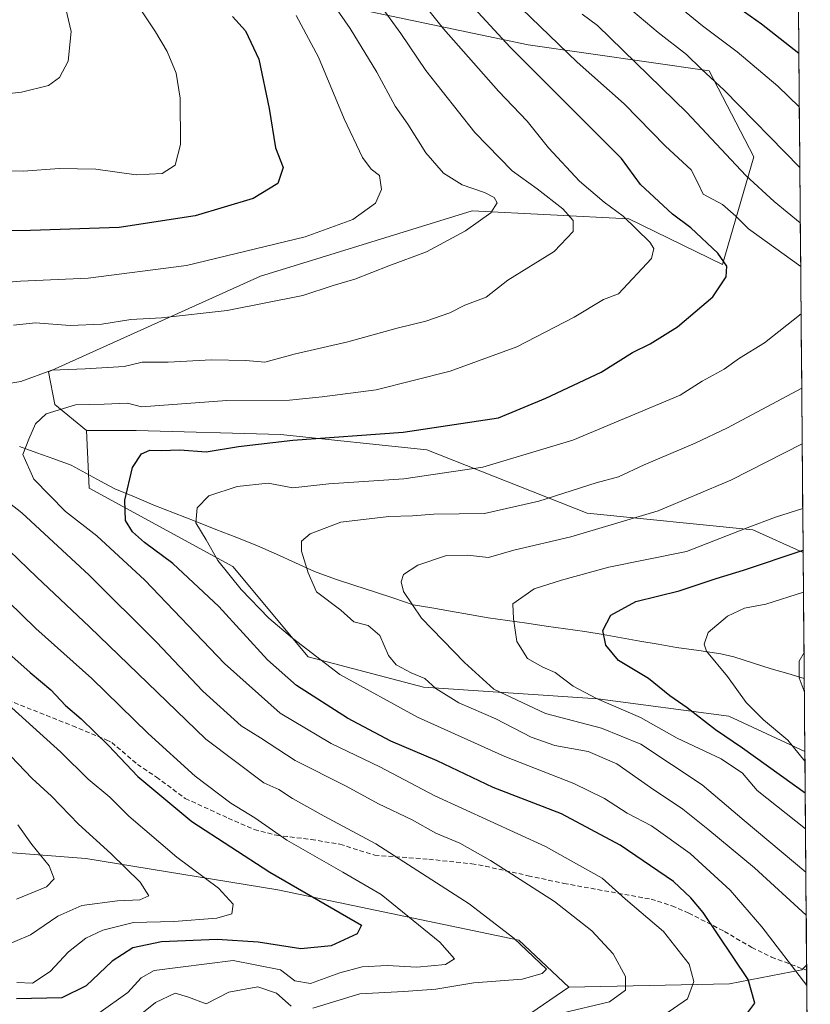
# Model space of a CAD drawing. Units: metres. Extents: x 556357 to 559793, y 4719408 to 4721750.
# Drawn here: x 559605 to 559778, y 4721254 to 4721469 of the extents above; entities that cross this region are included whole.
import ezdxf

# ---------------------------------------------------------------- set-up
doc = ezdxf.new("R2010")
doc.units = ezdxf.units.M
doc.header["$MEASUREMENT"] = 0
doc.linetypes.add('TRAZOSX2', pattern=[1.5, 1, -0.5])
for name, color, linetype, lineweight in [('Arbolado forestal CxS', 92, 'Continuous', 0), ('Corriente natural lineal', 142, 'Continuous', 13), ('Curva de nivel maestra', 36, 'Continuous', 30), ('Curva de nivel normal', 36, 'Continuous', 0), ('Matorral CxS', 135, 'Continuous', 0), ('Municipio CxS', 142, 'Continuous', 0), ('Senda', 19, 'TRAZOSX2', 0)]:
    doc.layers.add(name, color=color, linetype=linetype, lineweight=lineweight)

# ---------------------------------------------------------------- blocks, each defined once
blk = doc.blocks.new('*U151')
at = {"layer": 'Arbolado forestal CxS', "color": 92, "linetype": 'Continuous', "lineweight": 0}
blk.add_polyline3d([(559776.43, 4721309.55, 844.27), (559759.81, 4721317.26, 847.34), (559731.23, 4721321.03, 856.27), (559693.09, 4721323.63, 866.28), (559667.91, 4721330.26, 870.71), (559651.42, 4721349.95, 869.24), (559620.05, 4721367.07, 876.2), (559619.51, 4721379.64, 876.66), (559630.31, 4721379.69, 876.16), (559661.84, 4721378.79, 874.3), (559693.85, 4721375.44, 871.51), (559728.84, 4721361.63, 860.49), (559765.05, 4721357.99, 852.56), (559776.06, 4721353, 848), (559776.43, 4721309.55, 844.27)], close=True, dxfattribs=at)
blk = doc.blocks.new('*U154')
at = {"layer": 'Arbolado forestal CxS', "color": 92, "linetype": 'Continuous', "lineweight": 0}
blk.add_polyline3d([(559776.06, 4721353, 848), (559765.05, 4721357.99, 852.56), (559728.84, 4721361.63, 860.49), (559693.85, 4721375.44, 871.51), (559661.84, 4721378.79, 874.3), (559630.31, 4721379.69, 876.16), (559619.51, 4721379.64, 876.66)], dxfattribs=at)
blk = doc.blocks.new('*U157')
at = {"layer": 'Arbolado forestal CxS', "color": 92, "linetype": 'Continuous', "lineweight": 0}
blk.add_polyline3d([(559776.06, 4721353, 848), (559765.05, 4721357.99, 852.56), (559728.84, 4721361.63, 860.49), (559693.85, 4721375.44, 871.51), (559661.84, 4721378.79, 874.3), (559630.31, 4721379.69, 876.16), (559619.51, 4721379.64, 876.66)], dxfattribs=at)
blk = doc.blocks.new('*U164')
at = {"layer": 'Curva de nivel normal', "color": 36, "linetype": 'Continuous', "lineweight": 0}
blk.add_polyline3d([(559745.64, 4721251.96, 880), (559750.82, 4721255.54, 880), (559752.2, 4721259.32, 880), (559751.19, 4721263.1, 880), (559745.52, 4721270.24, 880), (559737.28, 4721277.32, 880), (559732.16, 4721281.87, 880), (559719.78, 4721288.8, 880), (559695.61, 4721299.89, 880), (559683.55, 4721306.23, 880), (559672.95, 4721311.31, 880), (559661.78, 4721317.94, 880), (559649.62, 4721328.74, 880), (559632.23, 4721346.95, 880), (559621.74, 4721356.64, 880), (559614.89, 4721361.98, 880), (559607.98, 4721369.03, 880), (559605.56, 4721374.39, 880), (559606.91, 4721377.74, 880), (559608.32, 4721381.12, 880), (559610.66, 4721383.32, 880), (559617.09, 4721385.24, 880), (559623.34, 4721385.4, 880), (559628.4, 4721385.63, 880), (559631.51, 4721384.86, 880), (559650.16, 4721386.2, 880), (559663.84, 4721386.29, 880), (559670.99, 4721386.98, 880), (559682.77, 4721388.55, 880), (559698.9, 4721392.64, 880), (559713.5, 4721397.9, 880), (559726.06, 4721404.43, 880), (559732.43, 4721408.24, 880), (559735.68, 4721409.53, 880), (559742.94, 4721417.26, 880), (559743.41, 4721419.4, 880), (559742.56, 4721420.83, 880), (559736.76, 4721426.5, 880), (559732.56, 4721429.5, 880), (559727.18, 4721434.14, 880), (559720.45, 4721441.38, 880), (559715.78, 4721447.22, 880), (559709.48, 4721453.8, 880), (559697.46, 4721467.37, 880), (559691.42, 4721475.06, 880)], dxfattribs=at)
blk = doc.blocks.new('*U166')
at = {"layer": 'Curva de nivel normal', "color": 36, "linetype": 'Continuous', "lineweight": 0}
for points in [[(559775.52, 4721415.45, 870), (559764.1, 4721423.68, 870), (559761.39, 4721426.47, 870), (559758.46, 4721428.99, 870), (559754.24, 4721431.29, 870), (559753.15, 4721433.62, 870), (559751.58, 4721436.62, 870), (559746.02, 4721441.79, 870), (559736.99, 4721451, 870), (559726.7, 4721460.13, 870), (559714.51, 4721471.85, 870)], [(559776.87, 4721258.44, 870), (559767, 4721271.25, 870), (559760.14, 4721279.3, 870), (559751.38, 4721287.3, 870), (559742.9, 4721293.29, 870), (559737.58, 4721296.12, 870), (559732.64, 4721299.3, 870), (559725.94, 4721302.55, 870), (559710.9, 4721308.48, 870), (559691.83, 4721317.03, 870), (559674.82, 4721326.34, 870), (559664.51, 4721334.34, 870), (559659.32, 4721338.68, 870), (559653.25, 4721344.96, 870), (559648.15, 4721351.24, 870), (559645.6, 4721355.75, 870), (559643.38, 4721359.46, 870), (559643.68, 4721362.75, 870), (559646.17, 4721365.41, 870), (559652.38, 4721367.4, 870), (559659.14, 4721368.18, 870), (559664.57, 4721367.13, 870), (559672.46, 4721368.03, 870), (559688.84, 4721369.08, 870), (559706.04, 4721371.65, 870), (559725.71, 4721377.54, 870), (559749.2, 4721387.36, 870), (559754, 4721390.45, 870), (559758.84, 4721393.08, 870), (559762.14, 4721395.45, 870), (559767.64, 4721398.83, 870), (559775.61, 4721405.15, 870)]]:
    blk.add_polyline3d(points, dxfattribs=at)
blk = doc.blocks.new('*U168')
at = {"layer": 'Curva de nivel normal', "color": 36, "linetype": 'Continuous', "lineweight": 0}
for points in [[(559614.97, 4721471.78, 910), (559616.09, 4721466.83, 910), (559615.48, 4721460.34, 910), (559613.56, 4721456.77, 910), (559611.19, 4721455.03, 910), (559605.28, 4721453.56, 910), (559590.88, 4721451.96, 910)], [(559602.96, 4721308.55, 910), (559607.59, 4721303.64, 910), (559611.84, 4721299.83, 910), (559617.72, 4721293.7, 910), (559624.79, 4721287.31, 910), (559631.18, 4721281, 910), (559633.12, 4721278.06, 910), (559631.16, 4721277.16, 910), (559626.26, 4721276.96, 910), (559618.46, 4721275.93, 910), (559613.19, 4721273.58, 910), (559607.22, 4721269.54, 910), (559600.31, 4721266.62, 910)]]:
    blk.add_polyline3d(points, dxfattribs=at)
blk = doc.blocks.new('*U170')
at = {"layer": 'Curva de nivel normal', "color": 36, "linetype": 'Continuous', "lineweight": 0}
for points in [[(559665.3, 4721470.29, 895), (559670.19, 4721461.18, 895), (559675.76, 4721447.76, 895), (559679.81, 4721439.32, 895), (559681.7, 4721436.72, 895), (559683.52, 4721435.37, 895), (559683.96, 4721432.31, 895), (559682.65, 4721429.28, 895), (559677.7, 4721425.74, 895), (559667.22, 4721421.96, 895), (559641.34, 4721415.73, 895), (559619.84, 4721412.9, 895), (559605.02, 4721412.3, 895), (559591.84, 4721411.17, 895)], [(559593.35, 4721351.02, 895), (559608.39, 4721336.4, 895), (559620.62, 4721325.49, 895), (559632.98, 4721313.47, 895), (559643.25, 4721304.14, 895), (559651, 4721298.26, 895), (559656.25, 4721295.1, 895), (559663.28, 4721290.16, 895), (559675.5, 4721283.23, 895), (559683.85, 4721278.3, 895), (559696.68, 4721267.89, 895), (559699.87, 4721264.24, 895), (559697.92, 4721263.06, 895), (559691.65, 4721262.42, 895), (559685.14, 4721262.8, 895), (559679.74, 4721262.56, 895), (559674.84, 4721261.21, 895), (559668.45, 4721258.86, 895), (559665.03, 4721259.48, 895), (559661.83, 4721261.86, 895), (559651.51, 4721263.91, 895), (559634.29, 4721261.74, 895), (559631.43, 4721260.1, 895), (559628.51, 4721256.9, 895), (559622.18, 4721252.44, 895)]]:
    blk.add_polyline3d(points, dxfattribs=at)
blk = doc.blocks.new('*U172')
at = {"layer": 'Curva de nivel normal', "color": 36, "linetype": 'Continuous', "lineweight": 0}
for points in [[(559775.22, 4721450.38, 855), (559770.51, 4721454.86, 855), (559761.68, 4721462.36, 855), (559754.05, 4721468.06, 855), (559746.58, 4721474.26, 855)], [(559776.58, 4721292.7, 855), (559766.02, 4721301.07, 855), (559762.79, 4721304.82, 855), (559758.13, 4721307.94, 855), (559748.5, 4721312.44, 855), (559740.49, 4721317.01, 855), (559730.92, 4721321.12, 855), (559725.82, 4721323.84, 855), (559721.91, 4721326.8, 855), (559719.17, 4721327.95, 855), (559715.8, 4721329.85, 855), (559713.52, 4721333.55, 855), (559712.79, 4721338.53, 855), (559712.6, 4721341.8, 855), (559717.3, 4721345.08, 855), (559723.28, 4721346.99, 855), (559733.62, 4721349.83, 855), (559750.56, 4721353.26, 855), (559763.82, 4721358.41, 855), (559770.04, 4721360.71, 855), (559775.98, 4721362.61, 855)]]:
    blk.add_polyline3d(points, dxfattribs=at)
blk = doc.blocks.new('*U176')
at = {"layer": 'Curva de nivel normal', "color": 36, "linetype": 'Continuous', "lineweight": 0}
blk.add_polyline3d([(559776.45, 4721307.44, 845), (559772.7, 4721312.06, 845), (559767.4, 4721316.44, 845), (559763.58, 4721320.28, 845), (559759.53, 4721325.9, 845), (559754.95, 4721331.48, 845), (559754.41, 4721332.97, 845), (559755.28, 4721335.58, 845), (559759.52, 4721339.12, 845), (559763.27, 4721340.85, 845), (559767.89, 4721341.76, 845), (559776.13, 4721344.34, 845)], dxfattribs=at)
blk = doc.blocks.new('*U179')
at = {"layer": 'Curva de nivel normal', "color": 36, "linetype": 'Continuous', "lineweight": 0}
blk.add_polyline3d([(559776.32, 4721322.74, 840), (559775.18, 4721325.65, 840), (559775.18, 4721329.28, 840), (559776.25, 4721331.2, 840)], dxfattribs=at)
blk = doc.blocks.new('*U182')
at = {"layer": 'Curva de nivel normal', "color": 36, "linetype": 'Continuous', "lineweight": 0}
for points in [[(559671.29, 4721475.91, 890), (559677.12, 4721467.45, 890), (559682.89, 4721457.94, 890), (559686.89, 4721450.48, 890), (559689.69, 4721446.54, 890), (559693.63, 4721440.33, 890), (559697.5, 4721435.84, 890), (559701.56, 4721433.28, 890), (559706.47, 4721431.63, 890), (559708.53, 4721430.58, 890), (559709.2, 4721429.36, 890), (559707.8, 4721427.18, 890), (559702.32, 4721423.29, 890), (559693.74, 4721418.68, 890), (559685.5, 4721415.66, 890), (559678.14, 4721412.72, 890), (559673.37, 4721411.3, 890), (559666.74, 4721409.17, 890), (559650.24, 4721405.9, 890), (559635.83, 4721404.26, 890), (559629.13, 4721403.88, 890), (559622.8, 4721402.9, 890), (559615.9, 4721402.56, 890), (559608.33, 4721403.21, 890), (559603.52, 4721402.67, 890)], [(559598.52, 4721357.28, 890), (559608.61, 4721347.62, 890), (559620.13, 4721336.81, 890), (559645.55, 4721312.27, 890), (559658.19, 4721302.71, 890), (559661.53, 4721301.29, 890), (559664.48, 4721299.31, 890), (559671.38, 4721295.44, 890), (559682.66, 4721289.37, 890), (559703.09, 4721276.3, 890), (559712.82, 4721268.78, 890), (559719.98, 4721262.02, 890), (559719.06, 4721261.07, 890), (559714.67, 4721259.86, 890), (559704.1, 4721259.06, 890), (559695.8, 4721257.66, 890), (559688.84, 4721257.12, 890), (559679.19, 4721256.61, 890), (559668.94, 4721253.48, 890)], [(559664.16, 4721253.96, 890), (559661, 4721256.77, 890), (559656.88, 4721258.16, 890), (559650.58, 4721256.98, 890), (559645.61, 4721254.42, 890), (559641.76, 4721255.93, 890), (559638.86, 4721256.76, 890), (559634.52, 4721254.74, 890), (559627.2, 4721248.82, 890)]]:
    blk.add_polyline3d(points, dxfattribs=at)
blk = doc.blocks.new('*U188')
at = {"layer": 'Curva de nivel normal', "color": 36, "linetype": 'Continuous', "lineweight": 0}
blk.add_polyline3d([(559604.45, 4721293.55, 915), (559607.55, 4721289.21, 915), (559611.34, 4721284.56, 915), (559612.44, 4721281.76, 915), (559610.73, 4721280.03, 915), (559604.19, 4721277.3, 915)], dxfattribs=at)
blk = doc.blocks.new('*U189')
at = {"layer": 'Curva de nivel normal', "color": 36, "linetype": 'Continuous', "lineweight": 0}
for points in [[(559775.44, 4721425.03, 865), (559769.72, 4721429.64, 865), (559763.53, 4721435.34, 865), (559750.64, 4721449.14, 865), (559731.11, 4721468.12, 865), (559727.75, 4721470.6, 865)], [(559776.74, 4721273.81, 865), (559765.43, 4721284.15, 865), (559755.2, 4721292.59, 865), (559749.77, 4721296.95, 865), (559742.7, 4721301.71, 865), (559735.37, 4721306.89, 865), (559729.08, 4721309.54, 865), (559721.78, 4721310.9, 865), (559716.64, 4721312.66, 865), (559708.9, 4721316.68, 865), (559700.8, 4721320.21, 865), (559695.8, 4721323.34, 865), (559693.4, 4721325.48, 865), (559690.39, 4721326.75, 865), (559687.15, 4721328.51, 865), (559685.46, 4721330.49, 865), (559683.56, 4721334.92, 865), (559681.04, 4721337.07, 865), (559677.86, 4721337.89, 865), (559675.02, 4721340.39, 865), (559669.71, 4721344.4, 865), (559667.88, 4721348.56, 865), (559666.43, 4721353.3, 865), (559666.47, 4721355.48, 865), (559668.38, 4721357.08, 865), (559675.05, 4721359.61, 865), (559685.56, 4721360.91, 865), (559690.69, 4721361.04, 865), (559695.34, 4721361.36, 865), (559706.46, 4721361.53, 865), (559718.32, 4721364.21, 865), (559730.84, 4721368.2, 865), (559735.74, 4721369.57, 865), (559741.31, 4721372.14, 865), (559752.45, 4721376.87, 865), (559759.54, 4721380.25, 865), (559775.75, 4721388.9, 865)]]:
    blk.add_polyline3d(points, dxfattribs=at)
blk = doc.blocks.new('*U191')
at = {"layer": 'Curva de nivel normal', "color": 36, "linetype": 'Continuous', "lineweight": 0}
for points in [[(559604.24, 4721259.1, 905), (559607.7, 4721258.98, 905), (559611.52, 4721261.52, 905), (559615.52, 4721265.83, 905), (559619.32, 4721268.82, 905), (559623.03, 4721270.52, 905), (559629.73, 4721272.24, 905), (559638.55, 4721272.4, 905), (559647.94, 4721273.16, 905), (559651.26, 4721274.13, 905), (559651.49, 4721276.18, 905), (559648.29, 4721279.74, 905), (559639.2, 4721286.5, 905), (559628.74, 4721295.43, 905), (559624.58, 4721299.58, 905), (559619.86, 4721303.48, 905), (559613.86, 4721309.39, 905), (559601.66, 4721320.51, 905)], [(559597.08, 4721436.4, 905), (559605.74, 4721436.32, 905), (559613.53, 4721436.88, 905), (559621.48, 4721436.72, 905), (559630.3, 4721435.47, 905), (559636.02, 4721435.77, 905), (559638.82, 4721437.64, 905), (559640.02, 4721442.1, 905), (559639.92, 4721452.25, 905), (559639.04, 4721457.7, 905), (559637.07, 4721462.47, 905), (559634.52, 4721466.75, 905), (559628.71, 4721475.56, 905)]]:
    blk.add_polyline3d(points, dxfattribs=at)
blk = doc.blocks.new('*U198')
at = {"layer": 'Curva de nivel normal', "color": 36, "linetype": 'Continuous', "lineweight": 0}
for points in [[(559775.33, 4721437.08, 860), (559758.84, 4721453.99, 860), (559753.85, 4721458.56, 860), (559750.58, 4721461.75, 860), (559744.4, 4721466.55, 860), (559734.7, 4721474.8, 860)], [(559776.66, 4721283.22, 860), (559763.21, 4721294.45, 860), (559754.03, 4721302.28, 860), (559740.59, 4721311.18, 860), (559732.02, 4721314.66, 860), (559719.74, 4721317.83, 860), (559708.45, 4721323.19, 860), (559702.07, 4721329, 860), (559692.69, 4721338.7, 860), (559688.77, 4721344.47, 860), (559688.25, 4721346.61, 860), (559688.74, 4721348.2, 860), (559691.89, 4721350.28, 860), (559698.17, 4721352.33, 860), (559702.75, 4721352.42, 860), (559707.34, 4721351.94, 860), (559712.87, 4721353.51, 860), (559725.32, 4721356.47, 860), (559744.36, 4721362.14, 860), (559760.25, 4721368.79, 860), (559775.85, 4721376.77, 860)]]:
    blk.add_polyline3d(points, dxfattribs=at)
blk = doc.blocks.new('*U199')
at = {"layer": 'Curva de nivel normal', "color": 36, "linetype": 'Continuous', "lineweight": 0}
for points in [[(559684.07, 4721472, 885), (559688.18, 4721466.35, 885), (559693.65, 4721458.32, 885), (559704.35, 4721444.77, 885), (559712.46, 4721436.38, 885), (559717.91, 4721432.47, 885), (559723.56, 4721428.08, 885), (559725.8, 4721425.51, 885), (559725.83, 4721423.14, 885), (559721.64, 4721418.76, 885), (559711.5, 4721412.5, 885), (559706.83, 4721408.81, 885), (559702.17, 4721407, 885), (559698.83, 4721405.39, 885), (559693.65, 4721403.56, 885), (559687.33, 4721401.98, 885), (559676.56, 4721399.03, 885), (559664.82, 4721396.36, 885), (559658.46, 4721394.6, 885), (559654.26, 4721394.94, 885), (559646.76, 4721395.1, 885), (559637.35, 4721394.6, 885), (559631.61, 4721394.56, 885), (559627.7, 4721393.64, 885), (559619.18, 4721393.14, 885), (559611.92, 4721392.82, 885), (559605.13, 4721390.38, 885), (559596.26, 4721388.89, 885)], [(559597.16, 4721367.98, 885), (559605.37, 4721361.66, 885), (559620.05, 4721348.06, 885), (559634.75, 4721333.43, 885), (559644.87, 4721322.75, 885), (559653.28, 4721315.14, 885), (559657.51, 4721312.57, 885), (559665.04, 4721307.59, 885), (559676.19, 4721301.99, 885), (559683.31, 4721298.16, 885), (559690.64, 4721294.64, 885), (559695.82, 4721291.73, 885), (559701.08, 4721289.52, 885), (559707.73, 4721285.78, 885), (559721.71, 4721276.76, 885), (559729.92, 4721270.41, 885), (559734.57, 4721265.38, 885), (559737.26, 4721260.39, 885), (559737.21, 4721257.45, 885), (559733.78, 4721254.89, 885), (559723.32, 4721252.4, 885)]]:
    blk.add_polyline3d(points, dxfattribs=at)
blk = doc.blocks.new('*U203')
at = {"layer": 'Curva de nivel maestra', "color": 36, "linetype": 'Continuous', "lineweight": 30}
for points in [[(559651.4, 4721470.06, 900), (559654.18, 4721466.95, 900), (559657.14, 4721460.78, 900), (559659.38, 4721449.98, 900), (559660.75, 4721441.4, 900), (559662.47, 4721437.1, 900), (559661.28, 4721433.63, 900), (559655.88, 4721430.36, 900), (559643.2, 4721426.54, 900), (559626.6, 4721423.99, 900), (559607.21, 4721423.31, 900), (559593.47, 4721423.2, 900)], [(559596.54, 4721336.22, 900), (559607.16, 4721326.83, 900), (559611.69, 4721323.04, 900), (559614.92, 4721319.59, 900), (559618.33, 4721316.68, 900), (559624.3, 4721310.87, 900), (559630.7, 4721304.12, 900), (559642.51, 4721294.28, 900), (559659.51, 4721283.17, 900), (559679.56, 4721271.6, 900), (559678.58, 4721269.71, 900), (559672.93, 4721267.14, 900), (559666.29, 4721266.46, 900), (559656.96, 4721267.92, 900), (559648.04, 4721268.5, 900), (559635.87, 4721267.97, 900), (559629.6, 4721266.65, 900), (559625.06, 4721263.76, 900), (559619.38, 4721258.37, 900), (559614.07, 4721255.74, 900), (559604.19, 4721255.54, 900)]]:
    blk.add_polyline3d(points, dxfattribs=at)
blk = doc.blocks.new('*U207')
at = {"layer": 'Curva de nivel maestra', "color": 36, "linetype": 'Continuous', "lineweight": 30}
blk.add_polyline3d([(559763.1, 4721251.4, 875), (559765.52, 4721254.59, 875), (559764.06, 4721259.74, 875), (559754.21, 4721274.36, 875), (559751.54, 4721277.59, 875), (559747.76, 4721281.15, 875), (559736.07, 4721289.12, 875), (559723.24, 4721295.95, 875), (559708.33, 4721301.7, 875), (559696.12, 4721307.48, 875), (559686, 4721311.79, 875), (559676.53, 4721316.82, 875), (559665.37, 4721323.97, 875), (559659.04, 4721329.54, 875), (559648.41, 4721341.22, 875), (559638.34, 4721350.61, 875), (559632.18, 4721355.17, 875), (559629.52, 4721357.53, 875), (559627.96, 4721359.98, 875), (559627.88, 4721364.43, 875), (559629.51, 4721371.58, 875), (559631.46, 4721374.6, 875), (559633.3, 4721375.34, 875), (559635.79, 4721375.32, 875), (559639.84, 4721375.47, 875), (559645.64, 4721375.01, 875), (559652.67, 4721376.18, 875), (559664.59, 4721377.52, 875), (559688.63, 4721379.31, 875), (559709.52, 4721382.46, 875), (559719.86, 4721386.74, 875), (559731.94, 4721392.41, 875), (559738.81, 4721396.69, 875), (559742.64, 4721398.57, 875), (559748.64, 4721402.28, 875), (559756.35, 4721408.84, 875), (559759.27, 4721413.19, 875), (559759.41, 4721415.57, 875), (559757.42, 4721418.41, 875), (559751.54, 4721423.9, 875), (559747.5, 4721426.93, 875), (559740.54, 4721433.4, 875), (559736.38, 4721439.06, 875), (559712.01, 4721463.35, 875), (559702.4, 4721473.83, 875)], dxfattribs=at)
blk = doc.blocks.new('*U210')
at = {"layer": 'Curva de nivel maestra', "color": 36, "linetype": 'Continuous', "lineweight": 30}
for points in [[(559775.12, 4721462.03, 850), (559766.99, 4721468.42, 850), (559755.81, 4721476.32, 850)], [(559776.51, 4721300.49, 850), (559762.82, 4721310.27, 850), (559756.9, 4721314.3, 850), (559750.72, 4721319.1, 850), (559746.94, 4721321.73, 850), (559742.3, 4721325.48, 850), (559735.73, 4721329.41, 850), (559732.94, 4721332.78, 850), (559732.3, 4721335.98, 850), (559734.06, 4721339.32, 850), (559739.5, 4721342.32, 850), (559748.99, 4721344.66, 850), (559757.03, 4721347.33, 850), (559763.04, 4721349.13, 850), (559776.05, 4721353.49, 850)]]:
    blk.add_polyline3d(points, dxfattribs=at)

msp = doc.modelspace()

# ---------------------------------------------------------------- linework, layer by layer
at = {"layer": 'Arbolado forestal CxS', "color": 92, "linetype": 'Continuous', "lineweight": 0}
for points in [[(559773.07, 4721699.56, 867.13), (559776.06, 4721353, 848), (559776.06, 4721353, 848), (559765.05, 4721357.99, 852.56), (559728.84, 4721361.63, 860.49), (559693.85, 4721375.44, 871.51), (559661.84, 4721378.79, 874.3), (559630.31, 4721379.69, 876.16), (559619.51, 4721379.64, 876.66), (559612.57, 4721385.32, 879.21), (559611.15, 4721392.46, 882.27), (559657.48, 4721413.39, 891.36), (559666.76, 4721416.24, 891.41), (559703.72, 4721427.62, 889.85), (559738.01, 4721425.88, 879.8), (559758.41, 4721415.92, 874.48), (559765.28, 4721439.45, 862.79), (559755.54, 4721458.23, 859.63), (559716, 4721463.88, 872.93), (559680.23, 4721471.4, 886.81)], [(559773.07, 4721699.56, 867.13), (559776.06, 4721353, 848)], [(559680.23, 4721471.4, 886.81), (559716, 4721463.88, 872.93), (559755.54, 4721458.23, 859.63), (559765.28, 4721439.45, 862.79), (559758.41, 4721415.92, 874.48), (559738.01, 4721425.88, 879.8), (559703.72, 4721427.62, 889.85), (559666.76, 4721416.24, 891.41), (559657.48, 4721413.39, 891.36), (559611.15, 4721392.46, 882.27), (559612.57, 4721385.32, 879.21), (559619.51, 4721379.64, 876.66)], [(559619.51, 4721379.64, 876.66), (559620.05, 4721367.07, 876.2), (559651.42, 4721349.95, 869.24), (559667.91, 4721330.26, 870.71), (559693.09, 4721323.63, 866.28), (559731.23, 4721321.03, 856.27), (559759.81, 4721317.26, 847.34), (559776.43, 4721309.55, 844.27)], [(559776.06, 4721353, 848), (559776.43, 4721309.55, 844.27)], [(559724.88, 4721258.07, 886.31), (559693.99, 4721236.95, 871.3), (559675.45, 4721238.38, 871.09), (559649.41, 4721238.66, 869.59), (559610.67, 4721244.81, 874.95), (559574.45, 4721249.72, 878.98), (559514.48, 4721266.22, 877.34), (559504.51, 4721284.76, 910.39), (559460.57, 4721292.36, 900.76), (559384.57, 4721312.53, 900.49), (559362.18, 4721284.31, 872.26)], [(559693.99, 4721236.95, 871.3), (559724.88, 4721258.07, 886.31), (559759.95, 4721258.84, 876.14), (559775.74, 4721261.88, 869.09), (559776.83, 4721262.9, 868.35), (559777.63, 4721170.65, 825.02)], [(559776.83, 4721262.9, 868.35), (559775.74, 4721261.88, 869.09), (559759.95, 4721258.84, 876.14), (559724.88, 4721258.07, 886.31)], [(559776.83, 4721262.9, 868.35), (559777.63, 4721170.65, 825.02)]]:
    msp.add_polyline3d(points, dxfattribs=at)
at = {"layer": 'Corriente natural lineal', "color": 142, "linetype": 'Continuous', "lineweight": 13}
msp.add_polyline3d([(559604.87, 4721376.16, 880.18), (559608.62, 4721374.81, 878.91), (559612.36, 4721373.45, 877.87), (559616.1, 4721372.1, 877.18), (559619.3, 4721370.37, 876.44), (559622.5, 4721368.63, 875.86), (559625.7, 4721366.9, 875.27), (559629.94, 4721365.14, 873.91), (559634.18, 4721363.38, 872.5), (559638.71, 4721361.6, 871.34), (559643.24, 4721359.83, 870.07), (559647.76, 4721358.05, 869.09), (559652.29, 4721356.28, 867.9), (559656.82, 4721354.5, 867.28), (559660.98, 4721352.63, 866.17), (559665.14, 4721350.77, 865.8), (559669.3, 4721348.9, 864.74), (559673.88, 4721347.21, 863.37), (559678.13, 4721345.81, 862.57), (559682.37, 4721344.42, 862.16), (559686.62, 4721343.02, 861.45), (559690.86, 4721341.62, 860.38), (559694.95, 4721340.9, 859.12), (559699.04, 4721340.18, 857.89), (559703.13, 4721339.46, 856.78), (559707.22, 4721338.74, 855.87), (559711.44, 4721338.15, 854.98), (559715.67, 4721337.56, 854.11), (559719.89, 4721336.96, 853.06), (559724.12, 4721336.37, 852.19), (559728.34, 4721335.78, 851.24), (559732.36, 4721335.08, 850.15), (559736.37, 4721334.37, 849.05), (559740.39, 4721333.67, 847.96), (559744.4, 4721332.96, 847.32), (559748.42, 4721332.26, 846.57), (559753.25, 4721331.58, 845.48), (559758.08, 4721330.9, 844.38), (559760.9, 4721330.26, 843.61), (559764.98, 4721328.94, 842.65), (559769.06, 4721327.62, 841.69), (559772.68, 4721326.58, 840.78), (559776.29, 4721325.53, 839.79)], dxfattribs=at)
at = {"layer": 'Matorral CxS', "color": 135, "linetype": 'Continuous', "lineweight": 0}
for points in [[(559680.23, 4721471.4, 886.81), (559716, 4721463.88, 872.93), (559755.54, 4721458.23, 859.63), (559765.28, 4721439.45, 862.79), (559758.41, 4721415.92, 874.48), (559738.01, 4721425.88, 879.8), (559703.72, 4721427.62, 889.85), (559666.76, 4721416.24, 891.41), (559657.48, 4721413.39, 891.36), (559611.15, 4721392.46, 882.27), (559612.57, 4721385.32, 879.21), (559619.51, 4721379.64, 876.66), (559620.05, 4721367.07, 876.2), (559651.42, 4721349.95, 869.24), (559667.91, 4721330.26, 870.71), (559693.09, 4721323.63, 866.28), (559731.23, 4721321.03, 856.27), (559759.81, 4721317.26, 847.34), (559776.43, 4721309.55, 844.27), (559776.83, 4721262.9, 868.35), (559775.74, 4721261.88, 869.09), (559759.95, 4721258.84, 876.14), (559724.88, 4721258.07, 886.31), (559724.88, 4721258.07, 886.31), (559713.95, 4721268.32, 889.82), (559661.28, 4721279.37, 901.73), (559619.34, 4721286.16, 911.81), (559587.28, 4721288.66, 921.02)], [(559680.23, 4721471.4, 886.81), (559716, 4721463.88, 872.93), (559755.54, 4721458.23, 859.63), (559765.28, 4721439.45, 862.79), (559758.41, 4721415.92, 874.48), (559738.01, 4721425.88, 879.8), (559703.72, 4721427.62, 889.85), (559666.76, 4721416.24, 891.41), (559657.48, 4721413.39, 891.36), (559611.15, 4721392.46, 882.27), (559612.57, 4721385.32, 879.21), (559619.51, 4721379.64, 876.66)], [(559274.94, 4721386.56, 940.57), (559347.97, 4721340, 918.03), (559428.4, 4721316.71, 934.9), (559526.83, 4721293.43, 925.89), (559556.92, 4721299.87, 928.67), (559587.28, 4721288.66, 921.02), (559619.34, 4721286.16, 911.81), (559661.28, 4721279.37, 901.73), (559713.95, 4721268.32, 889.82), (559724.88, 4721258.07, 886.31), (559693.99, 4721236.95, 871.3)], [(559619.51, 4721379.64, 876.66), (559620.05, 4721367.07, 876.2), (559651.42, 4721349.95, 869.24), (559667.91, 4721330.26, 870.71), (559693.09, 4721323.63, 866.28), (559731.23, 4721321.03, 856.27), (559759.81, 4721317.26, 847.34), (559776.43, 4721309.55, 844.27)], [(559724.88, 4721258.07, 886.31), (559693.99, 4721236.95, 871.3), (559675.45, 4721238.38, 871.09), (559649.41, 4721238.66, 869.59), (559610.67, 4721244.81, 874.95), (559574.45, 4721249.72, 878.98), (559514.48, 4721266.22, 877.34), (559504.51, 4721284.76, 910.39), (559460.57, 4721292.36, 900.76), (559384.57, 4721312.53, 900.49), (559362.18, 4721284.31, 872.26)], [(559776.43, 4721309.55, 844.27), (559776.83, 4721262.9, 868.35)], [(559556.92, 4721299.87, 928.67), (559587.28, 4721288.66, 921.02), (559619.34, 4721286.16, 911.81), (559661.28, 4721279.37, 901.73), (559713.95, 4721268.32, 889.82), (559724.88, 4721258.07, 886.31)], [(559556.92, 4721299.87, 928.67), (559587.28, 4721288.66, 921.02), (559619.34, 4721286.16, 911.81), (559661.28, 4721279.37, 901.73), (559713.95, 4721268.32, 889.82), (559724.88, 4721258.07, 886.31)], [(559776.83, 4721262.9, 868.35), (559775.74, 4721261.88, 869.09), (559759.95, 4721258.84, 876.14), (559724.88, 4721258.07, 886.31)]]:
    msp.add_polyline3d(points, dxfattribs=at)
at = {"layer": 'Municipio CxS', "color": 142, "linetype": 'Continuous', "lineweight": 0}
msp.add_polyline3d([(559775.05, 4721470.09, 844.97), (559775.09, 4721465.1, 847.74), (559775.14, 4721460.11, 850.44), (559775.18, 4721455.13, 852.83), (559775.22, 4721450.14, 855.03), (559775.26, 4721445.15, 857.09), (559775.31, 4721440.17, 859), (559775.35, 4721435.18, 860.97), (559775.39, 4721430.19, 863.32), (559775.44, 4721425.21, 865.37), (559775.48, 4721420.22, 867.92), (559775.52, 4721415.23, 869.8), (559775.57, 4721410.24, 870.55), (559775.61, 4721405.26, 869.82), (559775.65, 4721400.27, 868.28), (559775.69, 4721395.28, 866.62), (559775.74, 4721390.3, 865.12), (559775.78, 4721385.31, 863.56), (559775.82, 4721380.32, 861.5), (559775.87, 4721375.34, 859.34), (559775.91, 4721370.35, 857.5), (559775.95, 4721365.36, 855.71), (559775.99, 4721360.37, 853.58), (559776.04, 4721355.39, 851.11), (559776.08, 4721350.4, 848.33), (559776.12, 4721345.41, 845.41), (559776.17, 4721340.43, 842.93), (559776.21, 4721335.44, 841), (559776.25, 4721330.45, 839.9), (559776.29, 4721325.47, 839.8), (559776.34, 4721320.48, 840.58), (559776.38, 4721315.49, 841.92), (559776.42, 4721310.51, 843.56), (559776.47, 4721305.52, 845.49), (559776.51, 4721300.53, 849), (559776.55, 4721295.54, 852.86), (559776.6, 4721290.56, 855.75), (559776.64, 4721285.57, 858.35), (559776.68, 4721280.58, 860.8), (559776.72, 4721275.6, 863.45), (559776.77, 4721270.61, 865.78), (559776.81, 4721265.62, 867.53), (559776.85, 4721260.64, 869.23), (559776.9, 4721255.65, 870.51), (559776.94, 4721250.66, 871.2)], dxfattribs=at)
at = {"layer": 'Senda', "color": 19, "linetype": 'TRAZOSX2', "lineweight": 0}
msp.add_lwpolyline([(559589.75, 4721325.76), (559616.41, 4721315.17), (559623.8, 4721312.11), (559624.98, 4721311.54), (559630.62, 4721306.74), (559634.74, 4721303.98), (559641.06, 4721299.3), (559650.46, 4721294.98), (559656.14, 4721292.5), (559660.96, 4721291.27), (559668.58, 4721290.34), (559674.86, 4721289.3), (559682.46, 4721286.9), (559694.3, 4721286.02), (559703.66, 4721285.03), (559706.62, 4721284.5), (559715.98, 4721282.42), (559723.78, 4721280.74), (559742.82, 4721277.3), (559747.39, 4721275.86), (559751.06, 4721274.26), (559758.86, 4721270.26), (559764.86, 4721266.74), (559769.16, 4721264.64), (559776.84, 4721261.77)], dxfattribs=at)

# ---------------------------------------------------------------- block references
at = {"layer": 'Arbolado forestal CxS', "color": 92, "linetype": 'Continuous', "lineweight": 0}
for name in ['*U151', '*U154', '*U157']:
    msp.add_blockref(name, (0, 0), dxfattribs=at)
at = {"layer": 'Curva de nivel maestra', "color": 36, "linetype": 'Continuous', "lineweight": 30}
for name in ['*U207', '*U210', '*U203']:
    msp.add_blockref(name, (0, 0), dxfattribs=at)
at = {"layer": 'Curva de nivel normal', "color": 36, "linetype": 'Continuous', "lineweight": 0}
for name in ['*U166', '*U189', '*U198', '*U172', '*U176', '*U199', '*U164', '*U188', '*U168', '*U191', '*U170', '*U182', '*U179']:
    msp.add_blockref(name, (0, 0), dxfattribs=at)

doc.saveas('drawing.dxf')
